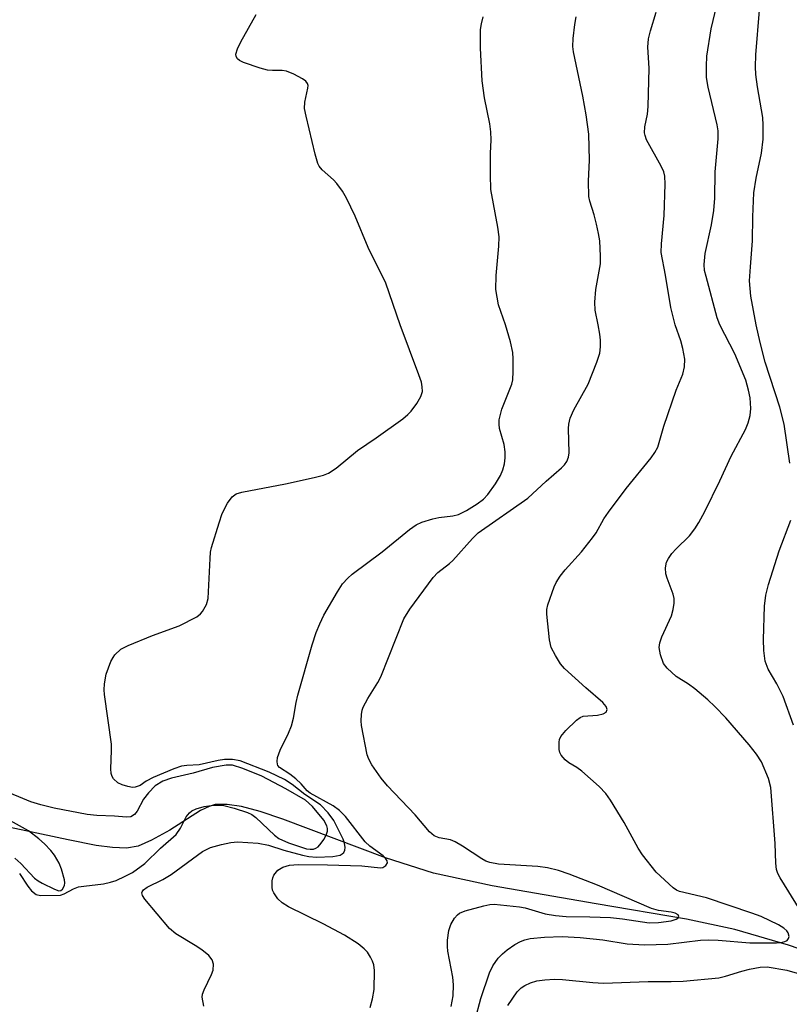
# Model space of a CAD drawing. Units: inches. Extents: x 1261762 to 1267762, y 497454 to 501454.
# Drawn here: x 1262289 to 1262429, y 497876 to 498055 of the extents above; entities that cross this region are included whole.
import ezdxf

# ---------------------------------------------------------------- set-up
doc = ezdxf.new("R2010")
doc.units = ezdxf.units.IN
doc.header["$MEASUREMENT"] = 0
doc.layers.add('HYDRO-Single Line Stream', color=4, linetype='Continuous')
doc.layers.add('Undefined', color=1, linetype='Continuous')

msp = doc.modelspace()

# ---------------------------------------------------------------- linework, layer by layer
at = {"layer": 'HYDRO-Single Line Stream'}
msp.add_lwpolyline([(1262445.29, 497881.68), (1262429.18, 497887.18), (1262419.44, 497890.07), (1262410.62, 497891.92), (1262394.2, 497894.72), (1262375.29, 497897.98), (1262364.57, 497900.29), (1262355.88, 497903.1), (1262337.18, 497910.12), (1262333.04, 497911.5), (1262329.63, 497912.4), (1262327.04, 497912.81), (1262324.88, 497912.77), (1262323.76, 497912.44), (1262322.17, 497911.68), (1262316.58, 497908.12), (1262313.27, 497906.27), (1262310.83, 497905.21), (1262308.7, 497904.87), (1262306.19, 497904.94), (1262303.18, 497905.35), (1262298.08, 497906.33), (1262285.48, 497909.05)], dxfattribs=at)
at = {"layer": 'Undefined'}
for points, elevation in [([(1262358.54, 498000), (1262355.89, 498007.6), (1262352.7, 498014.04), (1262350.36, 498019.74), (1262348.77, 498023.05), (1262348.05, 498024.3), (1262347, 498025.73), (1262346.41, 498026.38), (1262344.31, 498028.21), (1262343.8, 498028.83), (1262343.55, 498029.33), (1262343.06, 498031.01), (1262341.39, 498037.93), (1262341.12, 498039.37), (1262341.17, 498040.52), (1262341.75, 498043.03), (1262341.76, 498043.5), (1262341.66, 498043.92), (1262341.37, 498044.3), (1262340.72, 498044.76), (1262339.18, 498045.56), (1262337.85, 498046.12), (1262337.02, 498046.28), (1262335.26, 498046.23), (1262334.4, 498046.31), (1262333.02, 498046.68), (1262330.02, 498047.73), (1262329.29, 498048.08), (1262328.91, 498048.39), (1262328.69, 498048.79), (1262328.64, 498049.25), (1262328.92, 498050.22), (1262329.55, 498051.49), (1262332.32, 498056.41)], 274), ([(1262408.58, 498000), (1262407.77, 498003.15), (1262406.81, 498009.04), (1262406.05, 498013.15), (1262406.09, 498014.71), (1262406.59, 498019.87), (1262406.76, 498025.56), (1262406.69, 498027.03), (1262406.49, 498027.8), (1262406.05, 498028.83), (1262403.38, 498033.64), (1262403.08, 498034.43), (1262403, 498034.94), (1262403.03, 498036.02), (1262403.54, 498038.29), (1262403.67, 498039.73), (1262403.81, 498046.7), (1262403.59, 498050.49), (1262403.72, 498052.04), (1262404.08, 498053.47), (1262405.13, 498056.88)], 280), ([(1262377.71, 498000), (1262376.43, 498003.64), (1262375.96, 498006.4), (1262375.99, 498008.97), (1262376.48, 498014.29), (1262376.54, 498016.01), (1262376.31, 498017.77), (1262375.03, 498024.61), (1262374.96, 498027.28), (1262374.99, 498031.14), (1262375.09, 498033.66), (1262375.05, 498035.12), (1262374.86, 498036.54), (1262373.86, 498041.3), (1262373.43, 498044.37), (1262373.16, 498050.31), (1262373.17, 498053.71), (1262373.3, 498054.76), (1262373.62, 498056.03)], 276), ([(1262394.54, 498000), (1262394.02, 498002.66), (1262393.97, 498004.11), (1262394.15, 498006.43), (1262394.99, 498011.07), (1262395, 498012.48), (1262394.84, 498015.31), (1262394.64, 498016.64), (1262394.25, 498018.34), (1262393.81, 498020.03), (1262393.02, 498022.49), (1262392.85, 498023.32), (1262392.79, 498026.15), (1262392.99, 498029.95), (1262392.83, 498034.65), (1262392.4, 498038.2), (1262391.79, 498041.61), (1262390.05, 498049.65), (1262389.96, 498050.64), (1262390.03, 498052.06), (1262390.3, 498054.6), (1262390.55, 498055.99)], 278), ([(1262322.79, 497876.09), (1262322.52, 497877.76), (1262322.58, 497878.3), (1262322.84, 497879.08), (1262324.19, 497881.89), (1262324.47, 497882.66), (1262324.53, 497883.74), (1262324.32, 497884.51), (1262323.69, 497885.32), (1262322.42, 497886.37), (1262321.23, 497887.17), (1262317.71, 497889.28), (1262316.53, 497890.23), (1262312.05, 497895.59), (1262311.65, 497896.26), (1262311.54, 497896.69), (1262311.58, 497896.9), (1262311.82, 497897.27), (1262312.46, 497897.72), (1262315.36, 497899.16), (1262316.82, 497900.06), (1262322.57, 497904.26), (1262323.98, 497904.97), (1262325.98, 497905.51), (1262327.72, 497905.85), (1262328.89, 497905.98), (1262332.68, 497905.75), (1262334.59, 497905.36), (1262337.36, 497904.46), (1262340.77, 497903.55), (1262341.91, 497903.33), (1262343.32, 497903.23), (1262346.24, 497903.33), (1262347.58, 497903.57), (1262347.99, 497903.78), (1262348.28, 497904.06), (1262348.47, 497904.45), (1262348.53, 497904.95), (1262348.42, 497905.74), (1262348.14, 497906.49), (1262346.48, 497909.88), (1262345.44, 497911.27), (1262344.03, 497912.7), (1262341.16, 497914.58), (1262338.89, 497916.42), (1262337.46, 497917.32), (1262334.67, 497918.68), (1262329.38, 497920.7), (1262328, 497920.97), (1262326.56, 497920.97), (1262325.42, 497920.8), (1262321.94, 497919.98), (1262319.71, 497919.9), (1262318.72, 497919.74), (1262317.35, 497919.27), (1262313.59, 497917.68), (1262312.31, 497917.02), (1262311.23, 497916.22), (1262310.31, 497915.91), (1262309.79, 497915.89), (1262308.99, 497916.03), (1262307.92, 497916.37), (1262307.17, 497916.73), (1262306.36, 497917.44), (1262306.09, 497917.89), (1262305.94, 497918.42), (1262305.88, 497919.28), (1262305.99, 497922.59), (1262305.96, 497923.78), (1262304.72, 497932.78), (1262304.66, 497933.65), (1262304.72, 497934.75), (1262305.02, 497936.51), (1262305.87, 497938.81), (1262306.27, 497939.54), (1262306.62, 497940.01), (1262307.69, 497941.01), (1262309, 497941.69), (1262313.44, 497943.49), (1262318.31, 497945.28), (1262321.5, 497946.92), (1262322.19, 497947.44), (1262322.56, 497947.87), (1262323.26, 497949.13), (1262323.6, 497950.22), (1262323.92, 497957.49), (1262324.03, 497958.65), (1262324.2, 497959.5), (1262325.57, 497964.03), (1262326.15, 497965.71), (1262327.09, 497967.56), (1262327.94, 497968.73), (1262328.69, 497969.25), (1262329.73, 497969.58), (1262337.64, 497971.12), (1262342.85, 497972.23), (1262344.56, 497972.67), (1262345.49, 497973.05), (1262346.86, 497973.94), (1262350.73, 497977.13), (1262354.17, 497979.44), (1262358.98, 497982.94), (1262359.91, 497983.68), (1262360.54, 497984.3), (1262361.57, 497985.73), (1262362.3, 497987), (1262362.56, 497987.9), (1262362.54, 497988.72), (1262362.38, 497989.56), (1262361.95, 497990.93), (1262358.54, 498000)], 274), ([(1262353.08, 497875.86), (1262353.49, 497877.47), (1262353.77, 497879.11), (1262353.85, 497882.59), (1262353.72, 497883.61), (1262353.5, 497884.3), (1262353.14, 497885.01), (1262352.55, 497885.9), (1262351.98, 497886.52), (1262350.85, 497887.44), (1262348.38, 497889), (1262344.52, 497891.08), (1262338.19, 497894.18), (1262337.04, 497894.89), (1262336.26, 497895.6), (1262335.51, 497896.73), (1262335.32, 497897.22), (1262335.22, 497897.77), (1262335.23, 497898.89), (1262335.34, 497899.44), (1262335.55, 497899.95), (1262336.26, 497900.83), (1262337.14, 497901.37), (1262338.37, 497901.74), (1262339.96, 497901.88), (1262345.32, 497901.84), (1262351.56, 497901.64), (1262354.92, 497901.26), (1262355.38, 497901.35), (1262355.9, 497901.67), (1262356.19, 497902.15), (1262356.16, 497902.52), (1262355.94, 497902.9), (1262355.4, 497903.45), (1262353.02, 497905.21), (1262352.16, 497905.98), (1262348.56, 497910.59), (1262347.5, 497911.72), (1262346.3, 497912.52), (1262342.15, 497914.83), (1262341.6, 497915.27), (1262340.48, 497916.54), (1262339.52, 497917.45), (1262338.46, 497918.27), (1262336.59, 497919.52), (1262336.27, 497919.89), (1262336.19, 497920.1), (1262336.13, 497920.57), (1262336.21, 497921.34), (1262336.66, 497922.67), (1262338.21, 497925.78), (1262338.74, 497927.11), (1262339.09, 497928.49), (1262339.58, 497931.3), (1262339.91, 497932.68), (1262342.51, 497941.83), (1262343.23, 497944.04), (1262343.89, 497945.64), (1262344.66, 497947.21), (1262347.11, 497951.45), (1262348.05, 497952.89), (1262348.97, 497953.91), (1262349.81, 497954.64), (1262355.22, 497958.7), (1262360.22, 497962.8), (1262361.41, 497963.65), (1262362.46, 497964.14), (1262364.44, 497964.74), (1262365.59, 497964.97), (1262368.12, 497965.27), (1262369.11, 497965.53), (1262370.58, 497966.24), (1262372.51, 497967.48), (1262373.67, 497968.33), (1262374.49, 497969.14), (1262375.87, 497971.08), (1262376.8, 497972.59), (1262377.22, 497973.64), (1262377.5, 497974.73), (1262377.63, 497975.81), (1262377.66, 497976.9), (1262377.47, 497978.24), (1262376.62, 497981.13), (1262376.51, 497981.92), (1262376.53, 497982.73), (1262377.05, 497984.68), (1262378.84, 497989.19), (1262379, 497990.03), (1262379.08, 497991.49), (1262379.11, 497993.83), (1262379.02, 497994.99), (1262378.58, 497996.94), (1262377.71, 498000)], 276), ([(1262367.79, 497876.05), (1262368.17, 497877.96), (1262368.25, 497879.97), (1262368.08, 497881.38), (1262367.2, 497886.13), (1262367.12, 497886.98), (1262367.16, 497888.14), (1262367.39, 497889.88), (1262367.73, 497890.95), (1262368.44, 497892.09), (1262368.96, 497892.69), (1262369.35, 497893.03), (1262370.35, 497893.47), (1262373.76, 497894.38), (1262374.84, 497894.6), (1262375.64, 497894.63), (1262380.25, 497894.2), (1262381.29, 497893.97), (1262384.9, 497892.91), (1262386.82, 497892.58), (1262388.73, 497892.43), (1262393.06, 497892.38), (1262396.81, 497892.23), (1262399.01, 497891.99), (1262403.85, 497891.28), (1262405.55, 497891.32), (1262407.84, 497891.61), (1262408.77, 497891.91), (1262409.07, 497892.11), (1262409.23, 497892.42), (1262409.13, 497892.7), (1262408.6, 497893.01), (1262407.82, 497893.18), (1262405.51, 497893.5), (1262404.27, 497893.87), (1262394.44, 497898.09), (1262389.27, 497900.11), (1262387.33, 497900.76), (1262385.35, 497901.24), (1262383.58, 497901.5), (1262376.39, 497901.95), (1262374.87, 497902.21), (1262374.13, 497902.5), (1262373.36, 497902.93), (1262369.84, 497905.23), (1262368.56, 497905.98), (1262367.67, 497906.34), (1262365.61, 497906.72), (1262364.7, 497907.07), (1262363.87, 497907.8), (1262361.25, 497910.9), (1262356.19, 497916.17), (1262355.09, 497917.57), (1262353.37, 497920), (1262352.81, 497921.01), (1262352.53, 497921.84), (1262351.48, 497927.13), (1262351.41, 497928), (1262351.46, 497929.12), (1262351.61, 497929.93), (1262351.8, 497930.48), (1262352.61, 497932.05), (1262354.47, 497934.98), (1262355.01, 497936.01), (1262359.17, 497946.57), (1262360.26, 497948.29), (1262364.52, 497954.04), (1262365.35, 497954.95), (1262367.48, 497956.58), (1262368.12, 497957.17), (1262371.68, 497961.18), (1262372.71, 497962.21), (1262381.73, 497968.5), (1262385.11, 497971.6), (1262387.88, 497974.01), (1262388.4, 497974.56), (1262388.83, 497975.17), (1262389.14, 497975.94), (1262389.25, 497976.73), (1262389.13, 497981.16), (1262389.2, 497981.97), (1262389.44, 497983.01), (1262390.15, 497984.55), (1262392.72, 497989.2), (1262394.31, 497993.23), (1262394.83, 497994.87), (1262394.96, 497996.03), (1262394.98, 497997.22), (1262394.88, 497998.31), (1262394.54, 498000)], 278), ([(1262372.15, 497873.65), (1262373.21, 497877.52), (1262374.8, 497882.16), (1262375.41, 497883.44), (1262376.37, 497884.82), (1262377.13, 497885.65), (1262378.01, 497886.35), (1262379.41, 497887.31), (1262380.45, 497887.86), (1262381.23, 497888.16), (1262382.19, 497888.41), (1262384.76, 497888.68), (1262388.01, 497888.76), (1262391.31, 497888.6), (1262395.38, 497888.16), (1262399.85, 497887.44), (1262402.98, 497887.26), (1262407.22, 497887.39), (1262413.19, 497888.1), (1262414.65, 497888.2), (1262416.4, 497888.12), (1262422.18, 497887.61), (1262427, 497887.63), (1262427.8, 497887.69), (1262428.53, 497887.84), (1262428.95, 497888.07), (1262429.22, 497888.39), (1262429.29, 497888.78), (1262429.12, 497889.42), (1262428.88, 497889.82), (1262428.37, 497890.31), (1262427.39, 497890.91), (1262424.2, 497892.39), (1262422.52, 497893.03), (1262414.28, 497895.78), (1262409.38, 497896.96), (1262408.79, 497897.23), (1262408.21, 497897.64), (1262405.12, 497900.5), (1262402.63, 497903.64), (1262401.85, 497904.87), (1262399.29, 497909.52), (1262396.8, 497913.58), (1262395.95, 497914.79), (1262394.71, 497916.05), (1262391.61, 497918.83), (1262390.67, 497919.52), (1262389.24, 497920.35), (1262388.57, 497920.88), (1262387.82, 497921.76), (1262387.56, 497922.26), (1262387.43, 497922.77), (1262387.43, 497924.11), (1262387.54, 497924.62), (1262387.76, 497925.12), (1262388.68, 497926.25), (1262390.61, 497928.12), (1262391.3, 497928.62), (1262391.8, 497928.84), (1262394.42, 497929.05), (1262395.47, 497929.25), (1262396.03, 497929.56), (1262396.19, 497930.05), (1262396.03, 497930.6), (1262395.42, 497931.32), (1262392.3, 497933.97), (1262388.42, 497937.51), (1262387.7, 497938.39), (1262386.8, 497939.85), (1262386.03, 497941.36), (1262385.7, 497942.75), (1262385.22, 497947.4), (1262385.24, 497948.26), (1262385.41, 497949.09), (1262386.52, 497952.36), (1262386.89, 497953.13), (1262387.64, 497954.31), (1262388.53, 497955.44), (1262391.5, 497958.75), (1262393.51, 497961.26), (1262394.18, 497962.21), (1262395.61, 497964.73), (1262396.42, 497965.96), (1262399.68, 497970.25), (1262404.22, 497975.82), (1262404.89, 497976.78), (1262405.4, 497977.76), (1262406.49, 497981.56), (1262408.77, 497988.1), (1262409.95, 497991.06), (1262410.29, 497992.39), (1262410.31, 497993.76), (1262409.97, 497995.71), (1262409.6, 497997.07), (1262408.58, 498000)], 280), ([(1262431.29, 497893.56), (1262427.65, 497899.45), (1262427.26, 497900.22), (1262427.01, 497900.96), (1262426.87, 497902.1), (1262426.77, 497905.66), (1262425.98, 497915.88), (1262425.58, 497917.52), (1262424.26, 497920.51), (1262423.36, 497921.92), (1262422.03, 497923.61), (1262417.77, 497928.52), (1262415.77, 497930.61), (1262414.49, 497931.83), (1262412.12, 497933.84), (1262411.01, 497934.66), (1262408.78, 497936.07), (1262407.09, 497937.56), (1262406.44, 497938.45), (1262405.88, 497940), (1262405.64, 497941.34), (1262405.75, 497942.16), (1262406.16, 497943.27), (1262407.89, 497947.1), (1262408.21, 497948.23), (1262408.37, 497949.37), (1262408.37, 497950.22), (1262408.22, 497951.02), (1262407.12, 497953.92), (1262406.88, 497954.73), (1262406.81, 497955.79), (1262406.97, 497956.82), (1262407.33, 497957.54), (1262407.97, 497958.44), (1262408.73, 497959.27), (1262411.17, 497961.62), (1262412.15, 497962.88), (1262412.87, 497964.07), (1262413.94, 497966.07), (1262416.67, 497971.64), (1262418.77, 497976.14), (1262421.37, 497980.96), (1262421.88, 497982.18), (1262422.21, 497983.5), (1262422.33, 497984.81), (1262422.2, 497986.75), (1262421.94, 497988.11), (1262421.4, 497989.95), (1262419.43, 497994.76), (1262416.67, 498000)], 282), ([(1262429.44, 497974.84), (1262428.38, 497981.95), (1262427.59, 497985.03), (1262424.96, 497993.23), (1262424.02, 497996.77), (1262423.29, 498000)], 284), ([(1262430.11, 497927.22), (1262428.2, 497932.42), (1262427.08, 497934.75), (1262425.49, 497937.42), (1262424.96, 497938.86), (1262424.72, 497940.8), (1262424.63, 497942.78), (1262424.85, 497948.87), (1262425.07, 497950.84), (1262425.55, 497952.79), (1262427.49, 497958.92), (1262429.62, 497964.48)], 284), ([(1262289.25, 497900.21), (1262290.75, 497897.95), (1262291.45, 497897.07), (1262292.28, 497896.44), (1262293.04, 497896.24), (1262296.73, 497896.28), (1262297.4, 497896.53), (1262299.05, 497897.46), (1262299.97, 497897.78), (1262300.98, 497897.96), (1262304.51, 497898.35), (1262305.82, 497898.64), (1262306.84, 497898.97), (1262308.47, 497899.72), (1262309.79, 497900.42), (1262312.07, 497902.06), (1262314.93, 497904.83), (1262317.73, 497907.34), (1262318.56, 497908.48), (1262319.6, 497910.56), (1262320.17, 497911.27), (1262320.63, 497911.62), (1262321.4, 497912.01), (1262322.83, 497912.42), (1262324.55, 497912.66), (1262326.42, 497912.6), (1262328.34, 497912.14), (1262330.76, 497911.35), (1262331.54, 497910.95), (1262332.26, 497910.44), (1262335.68, 497907.2), (1262336.47, 497906.58), (1262338.23, 497905.8), (1262341.45, 497904.73), (1262342.13, 497904.64), (1262342.73, 497904.68), (1262343.2, 497904.83), (1262343.62, 497905.11), (1262344.17, 497905.72), (1262344.65, 497906.43), (1262345.06, 497907.18), (1262345.3, 497907.96), (1262345.3, 497908.44), (1262345.19, 497908.93), (1262344.65, 497909.91), (1262342.54, 497912.44), (1262341.32, 497913.56), (1262337.74, 497915.62), (1262333.33, 497917.92), (1262329.9, 497919.35), (1262328.02, 497919.92), (1262326.85, 497919.92), (1262324.4, 497919.48), (1262320.83, 497918.45), (1262316.89, 497917.59), (1262315.34, 497917.01), (1262313.95, 497916.19), (1262312.7, 497914.93), (1262311.79, 497913.75), (1262310.64, 497911.59), (1262310.17, 497910.94), (1262309.51, 497910.56), (1262308.71, 497910.46), (1262306.56, 497910.68), (1262303.34, 497910.8), (1262301.57, 497910.97), (1262295.55, 497912.11), (1262293.12, 497912.71), (1262291.29, 497913.28), (1262285.91, 497915.53)], 272), ([(1262288.42, 497903.02), (1262289.48, 497902.05), (1262291.96, 497899.41), (1262292.64, 497898.88), (1262293.36, 497898.45), (1262295.63, 497897.36), (1262296.43, 497897.08), (1262296.76, 497897.14), (1262297.07, 497897.37), (1262297.45, 497898.03), (1262297.5, 497898.53), (1262297.44, 497899.07), (1262296.92, 497901.04), (1262296.48, 497902.09), (1262295.62, 497903.54), (1262294.96, 497904.44), (1262293.78, 497905.62), (1262292.74, 497906.54), (1262290.89, 497907.98), (1262287.07, 497910.1)], 270), ([(1262378.09, 497876.23), (1262379.84, 497878.72), (1262380.56, 497879.42), (1262381.2, 497879.87), (1262382.26, 497880.38), (1262383.39, 497880.72), (1262384.83, 497880.91), (1262386.58, 497881.03), (1262388.04, 497880.96), (1262393.57, 497880.41), (1262395.55, 497880.3), (1262403.68, 497880.59), (1262407.86, 497880.57), (1262410.05, 497880.66), (1262416.53, 497881.29), (1262417.71, 497881.56), (1262420.68, 497882.5), (1262422.07, 497882.86), (1262424.04, 497883.23), (1262425.29, 497883.27), (1262428.89, 497882.67), (1262430.75, 497882.13)], 282)]:
    msp.add_lwpolyline(points, dxfattribs=dict(at, elevation=elevation))
for points in [[(1262416.67, 498000, 282), (1262416.22, 498001.27, 282), (1262414.19, 498008.77, 282), (1262413.93, 498009.91, 282), (1262413.82, 498010.98, 282), (1262414.03, 498012.99, 282), (1262415.17, 498018.16, 282), (1262415.63, 498020.8, 282), (1262415.78, 498023.05, 282), (1262415.87, 498027.8, 282), (1262416.42, 498033.82, 282), (1262416.39, 498035.31, 282), (1262416.24, 498036.39, 282), (1262414.56, 498043.21, 282), (1262414.29, 498044.97, 282), (1262414.25, 498047.06, 282), (1262414.33, 498048.85, 282), (1262415.11, 498053.82, 282), (1262417.18, 498062.49, 282)], [(1262423.29, 498000, 284), (1262422.34, 498005.22, 284), (1262422.12, 498008.01, 284), (1262422.26, 498010.57, 284), (1262422.67, 498015.29, 284), (1262422.71, 498019.65, 284), (1262422.86, 498023.98, 284), (1262423.29, 498026.68, 284), (1262424.29, 498031.24, 284), (1262424.59, 498033.77, 284), (1262424.61, 498036.31, 284), (1262424.52, 498037.73, 284), (1262423.57, 498043.3, 284), (1262423.27, 498045.54, 284), (1262423.17, 498046.94, 284), (1262423.27, 498049.09, 284), (1262423.92, 498057.25, 284)]]:
    msp.add_polyline3d(points, dxfattribs=at)

doc.saveas('drawing.dxf')
